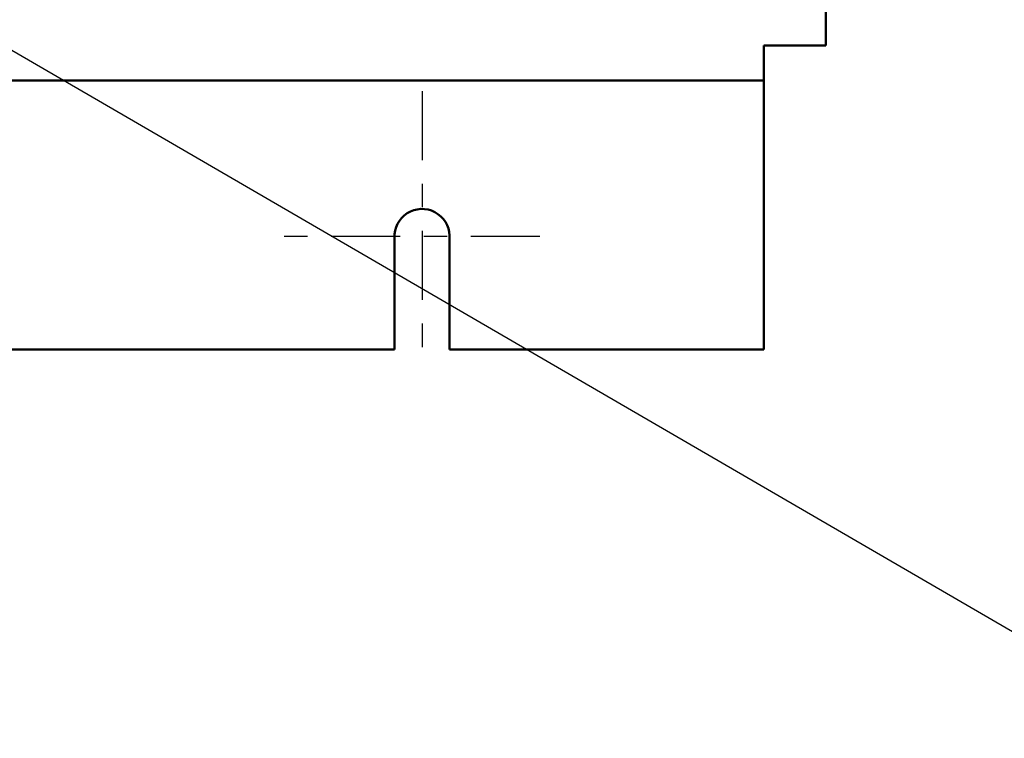
# Model space of a CAD drawing. Units: inches. Extents: x 2 to 86, y 1 to 67.
# Drawn here: x 16.6 to 20.8, y 20.8 to 23.8 of the extents above; entities that cross this region are included whole.
import ezdxf

# ---------------------------------------------------------------- set-up
doc = ezdxf.new("R2010")
doc.units = ezdxf.units.IN
doc.header["$LTSCALE"] = 4
doc.header["$MEASUREMENT"] = 0
doc.linetypes.add('CHAIN', pattern=[0.7087, 0.4724, -0.0591, 0.1181, -0.0591])
for name, color, linetype, lineweight in [('Center Mark (ANSI)', 7, 'Continuous', 25), ('Symbol (ANSI)', 7, 'Continuous', 25), ('Visible (ANSI)', 7, 'Continuous', 50)]:
    doc.layers.add(name, color=color, linetype=linetype, lineweight=lineweight)
doc.styles.add('Note Text (ANSI)', font='tahoma.ttf')
doc.dimstyles.new('Default (ANSI)$7', dxfattribs={"dimscale": 4, "dimtxt": 0.12, "dimasz": 0.098425, "dimexe": 0.125, "dimexo": 0.0625, "dimgap": 0.031496, "dimtad": 0, "dimtih": 1, "dimtoh": 1, "dimrnd": 1e-08, "dimzin": 0, "dimdsep": 46, "dimtxsty": 'Note Text (ANSI)', "dimcen": 0.09, "dimdle": 0.393701, "dimclrd": 256, "dimclre": 256, "dimclrt": 256, "dimadec": 0, "dimazin": 1, "dimtfac": 1, "dimtofl": 0, "dimtmove": 0, "dimatfit": 3, "dimfxl": 1, "dimtolj": 1, "dimtzin": 4, "dimlwd": -1, "dimlwe": -1, "dimarcsym": 0})

msp = doc.modelspace()

# ---------------------------------------------------------------- linework, layer by layer
at = {"layer": 'Center Mark (ANSI)', "linetype": 'CHAIN', "ltscale": 0.15505}
for p, q in [((18.2791, 23.5354), (18.2791, 22.4183)), ((18.7791, 22.9183), (17.6619, 22.9183))]:
    msp.add_line(p, q, dxfattribs=at)
at = {"layer": 'Visible (ANSI)'}
for p, q in [((19.9934, 23.7297), (19.9934, 53.1468)), ((19.7305, 23.7297), (19.8745, 23.7297)), ((19.7305, 23.7), (19.7305, 23.7297)), ((19.9934, 23.7297), (19.8745, 23.7297)), ((19.7305, 23.5811), (19.7305, 23.7)), ((10.5419, 23.5811), (19.7305, 23.5811)), ((19.7305, 23.5811), (19.7305, 23.5217)), ((19.7305, 23.5217), (19.7305, 22.4383)), ((18.1619, 22.4383), (18.1621, 22.9124)), ((18.3962, 22.9224), (18.396, 22.4383)), ((18.1619, 22.4383), (12.1105, 22.4383)), ((19.7305, 22.4383), (18.396, 22.4383))]:
    msp.add_line(p, q, dxfattribs=at)
msp.add_arc((18.2791, 22.9183), 0.1171, 2.0084, 182.8565, dxfattribs=at)

# ---------------------------------------------------------------- leaders
at = {"layer": 'Symbol (ANSI)', "annotation_type": 0, "has_hookline": 1, "hookline_direction": 0, "text_width": 0.2063}
msp.add_leader([(14.7178, 24.7661), (21.5668, 20.7884), (21.9605, 20.7884)], dimstyle='Default (ANSI)$7', override={"dimtad": 0}, dxfattribs=at)

doc.saveas('drawing.dxf')
